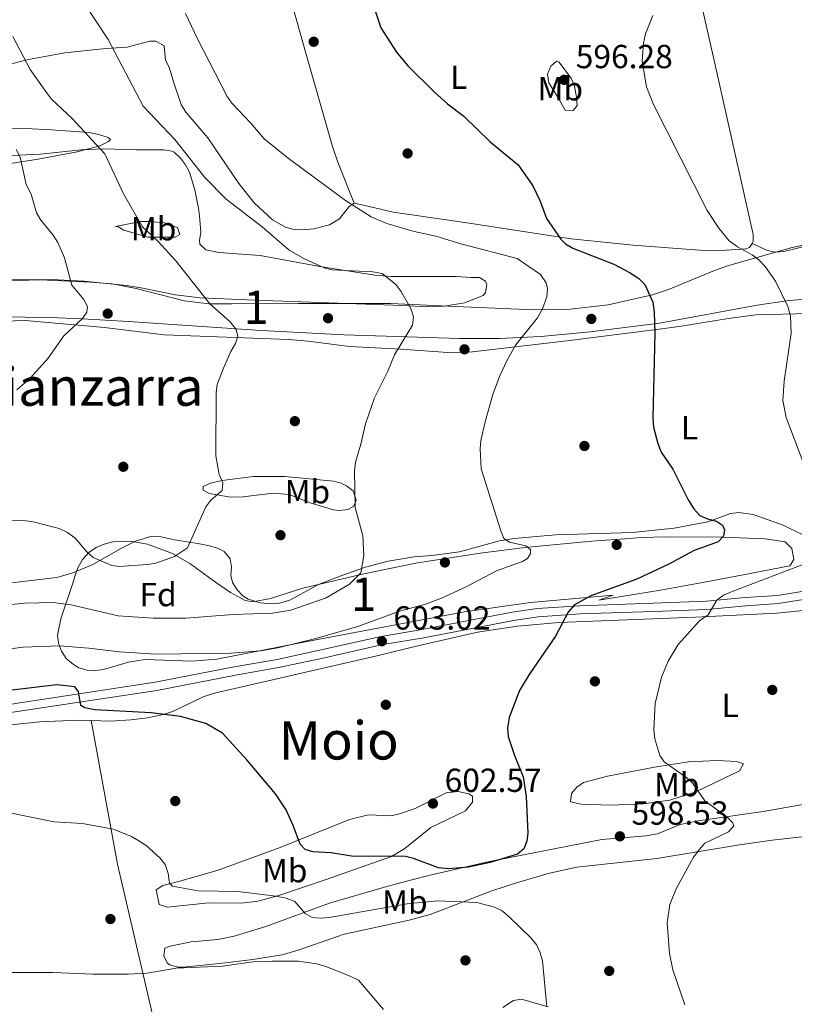
# Model space of a CAD drawing. Extents: x 607663 to 614568, y 720223 to 724959.
# Drawn here: x 610663 to 610896, y 722587 to 722882 of the extents above; entities that cross this region are included whole.
import ezdxf
from ezdxf.enums import TextEntityAlignment as Align

# ---------------------------------------------------------------- set-up
doc = ezdxf.new("R2010")
doc.units = 0
doc.header["$MEASUREMENT"] = 0
doc.linetypes.add('DGN Style 3', pattern=[119.12957000000003, 85.09255000000002, -34.03702000000001])
for name, color, linetype in [('Nivel 17', 7, 'Continuous'), ('Nivel 21', 7, 'Continuous'), ('Nivel 35', 7, 'Continuous'), ('Nivel 36', 7, 'Continuous'), ('Nivel 37', 7, 'Continuous'), ('Nivel 4', 7, 'Continuous'), ('Nivel 41', 7, 'Continuous'), ('Nivel 45', 7, 'Continuous'), ('Nivel 48', 7, 'Continuous'), ('Nivel 5', 7, 'Continuous'), ('Nivel 57', 7, 'Continuous'), ('Nivel 7', 7, 'Continuous')]:
    doc.layers.add(name, color=color, linetype=linetype)
doc.styles.add('Style-arial', font='arial.shx', dxfattribs={"bigfont": 'arialbig.shx'})
doc.styles.add('Style-arialn', font='arialn.shx', dxfattribs={"bigfont": 'arialnbig.shx'})
doc.styles.add('Style-times', font='times.shx', dxfattribs={"bigfont": 'timesbig.shx'})

# ---------------------------------------------------------------- blocks, each defined once
blk = doc.blocks.new('5PATER')
at = {"layer": 'Nivel 7', "linetype": 'Continuous', "lineweight": 0}
h = blk.add_hatch(color=53, dxfattribs=at)
edge = h.paths.add_edge_path()
edge.add_ellipse((1.001171767711639e-08, 1.001171767711639e-08), major_axis=(-1.095731442372465, -1.110710699892244), ratio=0.9994222409660322, start_angle=0, end_angle=360)
blk = doc.blocks.new('5PERFI')
at = {"layer": 'Nivel 17', "linetype": 'Continuous', "lineweight": 0}
h = blk.add_hatch(color=7, dxfattribs=at)
edge = h.paths.add_edge_path()
edge.add_arc((1.001171767711639e-08, 1.001171767711639e-08), 1.559999999576199, 315.0000000018422, 675.0000000018422)

msp = doc.modelspace()

# ---------------------------------------------------------------- linework, layer by layer
at = {"layer": 'Nivel 21', "color": 7, "linetype": 'DGN Style 3', "lineweight": 0}
msp.add_polyline3d([(610904.0050000001, 722711.4739999999, 591.655), (610890.838, 722709.3289999999, 593.296), (610881.145, 722708.689, 593.953), (610869.497, 722707.56, 595.677), (610853.561, 722706.95, 597.975), (610831.4890000001, 722706.2250000001, 599.95), (610818.649, 722705.348, 601.278), (610811.1769999999, 722704.2679999999, 601.909), (610784.1159999999, 722699.0719999999, 603.72), (610771.7749999999, 722696.9750000001, 603.436), (610753.287, 722692.827, 603.516), (610740.513, 722690.0719999999, 603.0020000000001), (610727.608, 722687.8600000001, 602.8580000000001), (610703.9199999999, 722683.2139999999, 601.717), (610651.2919999999, 722675.2820000001, 598.541)], dxfattribs=at)
at = {"layer": 'Nivel 21', "color": 7, "linetype": 'Continuous', "lineweight": 0}
msp.add_polyline3d([(610904.426, 722709.0090000001, 591.655), (610891.1229999999, 722706.842, 593.296), (610881.348, 722706.196, 593.953), (610869.666, 722705.065, 595.677), (610853.6499999999, 722704.4510000001, 597.975), (610831.6159999999, 722703.7280000001, 599.95), (610818.9140000001, 722702.861, 601.278), (610811.592, 722701.801, 601.909), (610784.561, 722696.611, 603.72), (610772.2579999999, 722694.5220000001, 603.436), (610753.824, 722690.3859999999, 603.516), (610740.9880000001, 722687.6170000001, 603.0020000000001), (610728.0590000001, 722685.4010000001, 602.8580000000001), (610704.3470000001, 722680.7509999999, 601.717), (610651.689, 722672.8130000001, 598.541)], dxfattribs=at)
at = {"layer": 'Nivel 35', "color": 92, "linetype": 'DGN Style 3', "lineweight": 0}
for points in [[(610637.4010000001, 722850.3200000001, 629.158), (610665.0460000001, 722849.456, 621.967), (610672.713, 722849.1410000001, 620.916), (610683.95, 722848.3389999999, 620.578), (610686.977, 722847.727, 620.212), (610689.737, 722846.811, 619.797), (610690.423, 722846.2139999999, 619.716), (610689.841, 722845.5689999999, 619.9110000000001), (610687.21, 722844.291, 620.715), (610680.476, 722842.449, 622.6510000000001), (610668.7609999999, 722840.2620000001, 625.754), (610657.064, 722838.52, 628.3340000000001)], [(610660.3090000001, 722804.2660000001, 625.297), (610669.3800000001, 722804.033, 623.769), (610684.4040000001, 722803.392, 623.4300000000001), (610690.9240000001, 722802.8589999999, 622.879), (610698.202, 722801.442, 621.697), (610712.645, 722797.7990000001, 618.969), (610719.994, 722796.844, 618.101), (610726.8870000001, 722796.8260000001, 617.869), (610746.8899999999, 722796.919, 618.009), (610765.23, 722797.003, 617.343), (610774.5530000001, 722796.9180000001, 615.961), (610794.158, 722796.0989999999, 612.12), (610817.774, 722795.0900000001, 608.5120000000001), (610827.6610000001, 722795.19, 607.173), (610840.01, 722796.5730000001, 605.684), (610853.3030000001, 722799.5619999999, 604.203), (610858.087, 722801.152, 603.883), (610871.956, 722806.915, 603.737), (610875.885, 722808.283, 603.342), (610895.25, 722813.7579999999, 599.033), (610909.736, 722816.7860000001, 596.772)], [(610904.156, 722798.5730000001, 598.931), (610894.3060000001, 722797.8630000001, 600.475), (610884.7509999999, 722796.419, 601.631), (610855.4040000001, 722791.081, 604.96), (610834.6000000001, 722788.4610000001, 607.0600000000001), (610819.7250000001, 722787.051, 608.505), (610807.3319999999, 722786.449, 609.751), (610795.3030000001, 722786.4550000001, 611.096), (610760.6440000001, 722787.547, 616.003), (610735.7039999999, 722788.865, 619.029), (610695.8670000001, 722791.5320000001, 621.886), (610682.0530000001, 722792.3130000001, 623.163), (610672.166, 722792.733, 624.569), (610657.382, 722793.003, 627.356)], [(610682.0249999999, 722720.1370000001, 617.705), (610683.912, 722722.162, 617.705), (610686.1089999999, 722723.675, 617.705), (610688.541, 722724.7239999999, 617.705), (610691.131, 722725.3570000001, 617.705), (610696.49, 722725.567, 617.705), (610701.581, 722724.6880000001, 617.705), (610709.1070000001, 722721.925, 617.705), (610714.267, 722718.9199999999, 617.446), (610721.9979999999, 722713.315, 614.33), (610726.5290000001, 722710.176, 613.2), (610730.9439999999, 722707.8189999999, 612.314), (610733.2649999999, 722707.429, 612.01), (610738.585, 722708.352, 611.83), (610748.2350000001, 722711.4890000001, 612.033), (610766.56, 722715.798, 610.546), (610782.7150000001, 722719.0660000001, 608.788), (610802.3300000001, 722722.0800000001, 606.25), (610815.0619999999, 722723.666, 605.62), (610835.0549999999, 722725.6070000001, 605.945), (610845.003, 722726.3389999999, 605.602), (610850.0460000001, 722726.6529999999, 605.065), (610857.406, 722726.9099999999, 603.749), (610874.51, 722726.798, 599.852), (610887.1969999999, 722726.2579999999, 597.51), (610893.142, 722725.4140000001, 597.022), (610895.1499999999, 722723.4099999999, 597.022), (610895.81, 722720.101, 597.022), (610894.611, 722718.2390000001, 597.022), (610880.1000000001, 722715.392, 597.254), (610867.882, 722713.105, 598.5), (610855.679, 722710.905, 600.467), (610837.2050000001, 722707.9210000001, 603.916), (610841.507, 722709.378, 605.065), (610816.69, 722707.19, 605.676), (610796.791, 722704.3940000001, 606.069), (610750.065, 722695.5689999999, 607.465), (610722.3800000001, 722690.159, 609.662), (610714.9269999999, 722689.5860000001, 609.772), (610700.835, 722690.06, 609.662), (610695.845, 722689.219, 609.857), (610688.3940000001, 722687.057, 610.414), (610685.919, 722686.7250000001, 610.718), (610683.449, 722686.848, 611.102), (610680.9839999999, 722687.584, 611.576), (610679.297, 722688.5249999999, 611.96), (610677.172, 722690.385, 612.587), (610675.6980000001, 722692.5630000001, 613.2620000000001), (610674.844, 722694.935, 613.961), (610674.5800000001, 722697.378, 614.662), (610675.5860000001, 722702.298, 616.071), (610679.185, 722712.942, 618.854), (610679.8840000001, 722715.243, 618.794), (610680.612, 722717.544, 618.167), (610682.0249999999, 722720.1370000001, 617.705)]]:
    msp.add_polyline3d(points, dxfattribs=at)
at = {"layer": 'Nivel 36', "color": 92, "linetype": 'Continuous', "lineweight": 0, "extrusion": (-0.05566138857485229, -0.1257163960749707, 0.9905035071012321), "elevation": -124250.1120802312, "flags": 128}
msp.add_lwpolyline([(265881.3866237837, 899419.2436007177), (265853.731699059, 899456.3087984975), (265829.0575575877, 899492.8139452122)], dxfattribs=at)
at = {"layer": 'Nivel 36', "color": 92, "linetype": 'Continuous', "lineweight": 0}
for points in [[(610743.517, 722892.0970000001, 601.367), (610749.3049999999, 722871.402, 602.032), (610757.209, 722844.1030000001, 603.386), (610758.7949999999, 722839.368, 603.593), (610763.659, 722827.0360000001, 604.485)], [(610866.6980000001, 722891.8640000001, 594.212), (610867.412, 722889.433, 593.899), (610869.6089999999, 722879.6799999999, 593.399), (610871.804, 722869.9269999999, 593.307), (610883.54, 722817.69, 593.899), (610883.55, 722815.5360000001, 594.474), (610883.2309999999, 722814.9990000001, 594.559)], [(610763.659, 722827.0360000001, 604.485), (610762.131, 722826.111, 604.241), (610759.2990000001, 722822.399, 606.0070000000001), (610756.297, 722820.5689999999, 606.732), (610751.5519999999, 722819.3430000001, 607.568), (610748.206, 722819.054, 607.998), (610745.692, 722819.1610000001, 608.28), (610743.2139999999, 722819.73, 608.482), (610739.129, 722822.102, 608.5550000000001), (610733.6000000001, 722827.1370000001, 608.434), (610729.047, 722833.038, 608.1560000000001), (610719.6640000001, 722846.743, 607.4), (610713.0970000001, 722854.362, 607.142), (610711.7180000001, 722856.76, 607.113), (610709.534, 722863.2139999999, 607.688), (610708.0760000001, 722867.875, 607.4), (610706.9890000001, 722870.0249999999, 607.113), (610706.6100000001, 722874.3319999999, 606.826), (610704.0900000001, 722875.757, 607.4), (610702.2949999999, 722875.7490000001, 607.688), (610695.4809999999, 722873.922, 609.6990000000001), (610689.0190000001, 722873.533, 610.848), (610676.76, 722872.2320000001, 612.8820000000001), (610665.788, 722870.24, 615.364), (610658.7390000001, 722868.395, 617.143)], [(610824.916, 722858.916, 597.303), (610827.088, 722854.976, 597.303), (610829.4680000001, 722854.889, 596.4780000000001), (610830.672, 722856.429, 596.154), (610830.459, 722858.9199999999, 596.091), (610829.9280000001, 722862.1710000001, 596.441), (610828.987, 722864.422, 596.613), (610825.297, 722869.3870000001, 596.7280000000001), (610824.507, 722869.6869999999, 596.7280000000001), (610822.7180000001, 722868.2420000001, 596.7280000000001), (610821.801, 722865.784, 596.8340000000001), (610822.1939999999, 722863.2069999999, 596.999), (610824.916, 722858.916, 597.303)], [(610658.3899999999, 722841.3, 620.288), (610669.415, 722841.8430000001, 618.028), (610681.6699999999, 722843.1070000001, 615.863), (610688.388, 722843.361, 614.744), (610698.271, 722843.0619999999, 613.215), (610706.3940000001, 722843.0900000001, 612.283), (610708.9099999999, 722842.743, 611.996), (610709.629, 722842.3870000001, 611.996), (610711.5190000001, 722840.5989999999, 612.083), (610713.0249999999, 722838.6170000001, 612.1750000000001), (610714.1529999999, 722836.399, 612.266), (610715.7890000001, 722831.0830000001, 612.414), (610716.888, 722825.5430000001, 612.57), (610717.206, 722823.169, 613.09), (610717.6399999999, 722818.365, 614.868), (610717.1910000001, 722815.872, 615.186), (610717.297, 722814.7720000001, 615.1560000000001), (610719.0800000001, 722813.065, 614.582), (610723.024, 722812.311, 614.115), (610735.4739999999, 722811.406, 613.518), (610753.3800000001, 722808.1100000001, 610.933), (610769.919, 722805.4709999999, 609.974), (610774.8899999999, 722805.0430000001, 609.7860000000001), (610787.3630000001, 722805.0390000001, 609.41), (610794.185, 722805.071, 608.549), (610798.855, 722804.733, 608.549), (610801.369, 722804.7450000001, 608.261), (610803.169, 722803.676, 607.974), (610803.533, 722802.6000000001, 607.974)], [(610883.2309999999, 722814.9990000001, 594.559), (610882.4809999999, 722813.736, 594.761), (610881.406, 722813.371, 594.761), (610873.932, 722812.8759999999, 595.38), (610867.4029999999, 722812.9480000001, 595.91), (610847.5109999999, 722814.5179999999, 597.247), (610828.8870000001, 722816.4110000001, 599.089), (610799.5, 722820.896, 603.092), (610792.0970000001, 722821.956, 603.37), (610775.426, 722824.3759999999, 603.092), (610766.439, 722826.4890000001, 603.666), (610763.659, 722827.0360000001, 604.485)], [(610691.935, 722820.065, 615.778), (610699.469, 722821.5360000001, 615.2040000000001), (610702.342, 722821.5490000001, 614.629), (610706.6529999999, 722821.21, 614.917), (610710.6089999999, 722819.7919999999, 614.342), (610711.337, 722817.6410000001, 614.629), (610709.9040000001, 722816.916, 615.2040000000001), (610701.645, 722816.878, 616.64), (610694.4539999999, 722819, 616.066), (610692.6540000001, 722820.0689999999, 616.066), (610691.935, 722820.065, 615.778)], [(610883.2309999999, 722814.9990000001, 594.559), (610887.908, 722812.865, 593.697), (610890.26, 722812.3300000001, 593.404), (610892.7660000001, 722812.547, 593.284), (610912.8800000001, 722817.4439999999, 592.1320000000001), (610920.548, 722819.497, 591.532)], [(610803.533, 722802.6000000001, 607.974), (610803.111, 722800.229, 608.14), (610802.47, 722799.3630000001, 608.261), (610796.8, 722797.139, 609.308), (610790.7390000001, 722796.1130000001, 609.5), (610785.716, 722796.004, 609.325), (610778.1610000001, 722796.325, 609.319), (610733.892, 722797.9720000001, 614.0070000000001), (610717.371, 722798.6140000001, 614.868), (610709.9950000001, 722799.523, 615.344), (610700.1840000001, 722801.568, 616.159), (610695.273, 722802.392, 616.795), (610682.4380000001, 722803.702, 618.902), (610672.6030000001, 722804.1510000001, 620.589), (610659.176, 722803.733, 622.912)], [(610900.44, 722793.996, 594.897), (610884.405, 722793.55, 597.035), (610876.112, 722792.493, 597.9540000000001), (610861.304, 722790.0930000001, 598.38), (610854.5, 722789.1170000001, 598.918), (610827.534, 722785.737, 603.1270000000001), (610799.2309999999, 722782.3999999999, 606.674), (610791.825, 722782.2309999999, 607.788), (610777.719, 722783.212, 609.838), (610762.2380000001, 722784.0260000001, 610.9830000000001), (610749.869, 722785.6710000001, 611.784), (610743.9850000001, 722786.159, 612.311), (610706.6070000001, 722787.5560000001, 617.64), (610688.6399999999, 722789.706, 619.535), (610664.8910000001, 722791.838, 620.75), (610655.0560000001, 722791.5079999999, 622.696)], [(610718.2990000001, 722742.037, 615.54), (610720.5179999999, 722743.027, 615.123), (610724.0360000001, 722743.858, 614.1030000000001), (610733.3670000001, 722744.9780000001, 613.816), (610742.703, 722745.021, 612.9540000000001), (610750.246, 722744.338, 611.231), (610757.4310000001, 722743.652, 610.6560000000001), (610759.7919999999, 722742.9880000001, 610.304), (610761.388, 722742.2339999999, 610.082), (610763.3489999999, 722740.6799999999, 610.048), (610764.29, 722737.949, 610.407), (610763.5700000001, 722736.1400000001, 610.6560000000001), (610761.78, 722735.054, 610.944), (610759.273, 722734.815, 611.274), (610757.4709999999, 722735.0349999999, 611.518), (610750.459, 722737.0930000001, 613.22), (610744.1640000001, 722739.642, 613.529), (610739.192, 722740.041, 613.967), (610730.297, 722738.953, 614.849), (610726.6100000001, 722738.854, 615.054), (610720.104, 722739.8900000001, 614.965), (610718.304, 722740.959, 615.253), (610718.2990000001, 722742.037, 615.54)], [(610656.348, 722712.568, 612.844), (610674.331, 722714.6939999999, 613.746), (610679.129, 722716.075, 613.907), (610685.19, 722718.6370000001, 614.211), (610693.7350000001, 722723.5179999999, 615.461), (610697.9809999999, 722725.575, 615.7570000000001), (610702.8759999999, 722727.0530000001, 615.562), (610705.156, 722727.044, 615.47), (610709.8289999999, 722725.9890000001, 615.47), (610717.1810000001, 722724.784, 614.864), (610720.25, 722724.2409999999, 614.321), (610722.564, 722723.53, 613.7280000000001), (610724.567, 722722.4650000001, 613.172), (610726.3729999999, 722720.3189999999, 612.597), (610726.8049999999, 722717.9029999999, 612.239), (610726.6570000001, 722715.3300000001, 611.9490000000001), (610727.1240000001, 722713.1410000001, 611.735), (610728.476, 722710.997, 611.523), (610730.1980000001, 722709.1780000001, 611.315), (610731.815, 722708.135, 611.1610000000001), (610735.4099999999, 722707.074, 610.873), (610738.6440000001, 722706.73, 611.1610000000001), (610741.111, 722706.9310000001, 611.1610000000001), (610744.3840000001, 722707.834, 611.1610000000001), (610752.98, 722712.541, 611.1610000000001), (610759.963, 722715.3300000001, 611.073), (610767.038, 722717.7590000001, 610.572), (610773.898, 722719.5789999999, 609.466), (610781.669, 722720.932, 608.001), (610787.0530000001, 722721.3160000001, 607.139), (610795.307, 722722.4310000001, 606.277), (610807.3090000001, 722725.712, 605.033), (610811.7649999999, 722726.4280000001, 604.611), (610824.173, 722727.5050000001, 603.565), (610847.321, 722728.199, 601.759), (610859.8659999999, 722729.5, 600.558), (610869.9550000001, 722731.3910000001, 599.383), (610876.7660000001, 722733.936, 599.096), (610879.25, 722734.183, 598.946), (610883.5900000001, 722733.608, 598.521), (610892.5819999999, 722730.4180000001, 595.936), (610903.379, 722725.081, 594.212)], [(610684.6510000001, 722671.709, 598.813), (610690.4539999999, 722671.533, 599.2620000000001), (610696.5800000001, 722671.899, 599.663), (610701.533, 722672.5320000001, 599.808), (610706.429, 722673.592, 599.919), (610709.355, 722674.544, 600.169), (610718.327, 722678.8130000001, 601.643), (610721.679, 722679.9140000001, 601.961), (610771.817, 722691.483, 603.692), (610781.513, 722693.8559999999, 603.335), (610800.7579999999, 722698.3049999999, 602.078), (610812.794, 722700.0819999999, 601.099), (610825.1410000001, 722701.2010000001, 599.5020000000001), (610866.196, 722702.74, 594.826), (610890.638, 722703.9550000001, 592.309), (610900.5530000001, 722704.95, 591.548), (610910.0290000001, 722706.51, 590.817)], [(610659.5819999999, 722670.396, 598.164), (610669.236, 722671.369, 598.297), (610680.781, 722671.827, 598.514), (610684.6510000001, 722671.709, 598.813)], [(610878.537, 722659.4070000001, 592.932), (610880.6939999999, 722658.699, 592.645), (610879.4099999999, 722656.611, 593.195), (610866.3770000001, 722650.311, 595.119), (610858.5090000001, 722647.8500000001, 596.325), (610850.5860000001, 722646.7110000001, 597.528), (610840.716, 722646.301, 599.21), (610831.9140000001, 722646.625, 599.2520000000001), (610828.679, 722647.3289999999, 599.2520000000001), (610829.0020000001, 722649.8130000001, 599.2520000000001), (610830.6140000001, 722651.777, 598.764), (610832.6030000001, 722653.092, 598.1030000000001), (610839.791, 722655.004, 597.015), (610853.935, 722657.7380000001, 595.237), (610864.173, 722659.341, 594.081), (610872.79, 722659.74, 592.645), (610878.537, 722659.4070000001, 592.932)], [(610768.0120000001, 722643.46, 601.837), (610774.8360000001, 722643.132, 601.5500000000001), (610777.26, 722643.6810000001, 601.74), (610782.0079999999, 722645.3189999999, 602.125), (610791.3219999999, 722650.03, 601.837), (610794.9110000001, 722650.406, 601.837), (610798.146, 722649.702, 600.976), (610799.227, 722648.9890000001, 600.976), (610799.2350000001, 722647.1939999999, 600.688), (610797.092, 722644.6699999999, 600.688), (610786.702, 722639.595, 600.688), (610778.916, 722633.2919999999, 599.971), (610774.892, 722630.923, 599.539), (610754.9850000001, 722623.935, 598.1320000000001), (610741.013, 722619.1799999999, 595.048), (610734.736, 722617.453, 594.081), (610729.818, 722616.913, 593.919), (610720.0160000001, 722617.0260000001, 593.794), (610707.4780000001, 722615.7069999999, 592.705), (610705.0449999999, 722616.534, 592.619), (610704.1980000001, 722620.9040000001, 593.794), (610706.1740000001, 722622.2309999999, 594.549), (610710.905, 722623.4070000001, 595.693), (610722.4850000001, 722626.733, 595.8050000000001), (610741.4850000001, 722633.6429999999, 598.678), (610762.273, 722641.997, 600.976), (610768.0120000001, 722643.46, 601.837)], [(610900.7590000001, 722646.9410000001, 590.131), (610886.611, 722644.4410000001, 591.865), (610867.068, 722641.6300000001, 595.019), (610861.588, 722640.4839999999, 596.072), (610854.794, 722637.689, 597.743), (610851.4340000001, 722637.1510000001, 598.086), (610838.1100000001, 722635.987, 598.4350000000001), (610804.3870000001, 722629.369, 598.4350000000001), (610787.324, 722625.541, 598.9490000000001), (610780.165, 722623.7050000001, 599.034), (610772.8230000001, 722621.683, 598.722), (610756.2579999999, 722616.8840000001, 595.657), (610737.1240000001, 722609.9340000001, 594.222), (610727.594, 722606.9709999999, 593.4590000000001), (610722.6780000001, 722605.9839999999, 593.068), (610714.726, 722605.2579999999, 592.402), (610708.3640000001, 722604.0050000001, 591.665), (610706.835, 722603.426, 591.541), (610706.4550000001, 722601.0020000001, 590.993), (610707.628, 722598.878, 590.008), (610708.294, 722598.405, 589.817), (610710.7380000001, 722597.71, 589.598), (610712.2479999999, 722597.7050000001, 589.53), (610723.3459999999, 722598.753, 589.293), (610733.2649999999, 722599.9650000001, 589.65), (610742.034, 722601.433, 590.104), (610746.8530000001, 722602.74, 590.379), (610760.6780000001, 722607.6229999999, 591.253), (610780.1769999999, 722611.8400000001, 592.726), (610786.506, 722613.487, 593.264), (610805.0830000001, 722620.594, 595.297), (610812.4099999999, 722623.0190000001, 596.038), (610821.996, 722625.8300000001, 596.839), (610830.608, 722627.693, 596.999), (610854.6540000001, 722630.317, 595.85), (610879.412, 722634.381, 594.413), (610889.2390000001, 722635.8060000001, 593.191), (610899.057, 722636.9610000001, 591.496)], [(610808.3700000001, 722585.5549999999, 592.944), (610811.5889999999, 722587.723, 593.518), (610813.9580000001, 722588.101, 593.998), (610821.9720000001, 722585.77, 594.66)]]:
    msp.add_polyline3d(points, dxfattribs=at)
at = {"layer": 'Nivel 4', "color": 30, "linetype": 'Continuous', "lineweight": 30, "elevation": 600, "flags": 128}
for points in [[(610770.0009999999, 722884.8360000001), (610771.696, 722879.717), (610776.4269999999, 722872.413), (610779.8019999999, 722868.2790000001), (610787.787, 722860.3759999999), (610791.686, 722856.8640000001), (610796.6000000001, 722853.202), (610804.567, 722845.5120000001)], [(610804.567, 722845.5120000001), (610812.962, 722838.5930000001), (610817.3319999999, 722832.2720000001), (610819.588, 722827.6939999999), (610821.4950000001, 722822.5249999999), (610825.7590000001, 722816.308), (610827.203, 722814.8910000001), (610829.358, 722813.608), (610841.679, 722808.733), (610846.632, 722806.1669999999), (610849.2420000001, 722804.432), (610851.0020000001, 722802.6570000001), (610853.3800000001, 722797.3729999999), (610853.8640000001, 722794.3160000001), (610854.01, 722788.1980000001), (610853.415, 722762.571), (610853.592, 722759.8060000001), (610854.869, 722754.9029999999), (610855.94, 722752.3200000001), (610859.4469999999, 722747.2209999999), (610864.006, 722738.0020000001), (610865.7380000001, 722735.2609999999), (610867.547, 722733.3459999999), (610869.798, 722732.263), (610872.5079999999, 722731.5689999999), (610874.396, 722730.4010000001), (610874.9909999999, 722728.9920000001), (610874.646, 722727.1070000001), (610873.0530000001, 722725.396), (610865.841, 722722.831), (610858.212, 722718.6780000001), (610848.584, 722714.163), (610834.7380000001, 722709.185), (610829.9110000001, 722706.429), (610827.993, 722704.2309999999), (610824.1969999999, 722697.0460000001), (610816.24, 722685.5390000001), (610813.3970000001, 722680.75), (610810.23, 722672.6810000001), (610809.7849999999, 722669.4180000001), (610809.9709999999, 722666.9199999999), (610811.8200000001, 722661.2650000001), (610814.425, 722654.791), (610815.3999999999, 722648.8940000001), (610815.835, 722638.0120000001), (610815.5279999999, 722635.5290000001), (610814.6159999999, 722633.2579999999), (610812.7220000001, 722631.6329999999), (610804.497, 722629.1240000001), (610798.0460000001, 722627.7209999999), (610792.0530000001, 722627.175), (610789.0109999999, 722627.5120000001), (610781.547, 722630.3130000001), (610779.0730000001, 722630.8900000001), (610762.835, 722631.051), (610756.736, 722632.0360000001), (610751.298, 722632.2919999999), (610748.9410000001, 722632.9880000001), (610747.4040000001, 722634.628), (610745.392, 722640.1910000001), (610743.2390000001, 722644.963), (610740.04, 722649.773), (610731.469, 722659.913), (610724.1089999999, 722667.898), (610719.1159999999, 722670.8559999999), (610711.4580000001, 722672.939), (610702.652, 722674.037), (610685.798, 722674.94), (610682.736, 722675.514), (610681.533, 722676.2520000001), (610680.831, 722680.4469999999), (610679.7420000001, 722681.869), (610674.351, 722682.4180000001), (610648.146, 722679.328)]]:
    msp.add_lwpolyline(points, dxfattribs=at)
at = {"layer": 'Nivel 5', "color": 30, "linetype": 'Continuous', "lineweight": 0, "flags": 128}
for points, elevation in [([(610682.753, 722886.831), (610689.746, 722876.253), (610700.2280000001, 722856.2509999999), (610709.7490000001, 722846.229), (610718.7620000001, 722834.7550000001), (610725.263, 722828.311), (610736.033, 722819.95), (610744.1599999999, 722812.9839999999), (610748.7139999999, 722810.3840000001), (610754.6570000001, 722807.619), (610757.0970000001, 722807.0260000001), (610769.2520000001, 722806.5090000001), (610772.0789999999, 722805.9340000001), (610776.212, 722802.658), (610777.726, 722800.666), (610780.716, 722795.5020000001), (610781.5519999999, 722792.9169999999), (610781.2520000001, 722790.435), (610775.7990000001, 722781.527), (610773.7790000001, 722776.598), (610769.7790000001, 722768.6240000001), (610767.077, 722760.8090000001), (610765.7250000001, 722754.7209999999), (610764.102, 722749.301), (610763.7620000001, 722746.5930000001), (610764.0009999999, 722735.747), (610766.321, 722727.19), (610766.584, 722721.308), (610765.638, 722716.058), (610762.264, 722712.706), (610755.253, 722708.557), (610744.656, 722704.852), (610739.1300000001, 722704.003), (610727.337, 722703.6100000001), (610713.111, 722702.4909999999), (610703.2490000001, 722702.426), (610692.7660000001, 722703.182), (610678.639, 722706.432), (610673.2039999999, 722707.227), (610664.6340000001, 722706.956)], 610), ([(610713.0090000001, 722884), (610716.568, 722876.3859999999), (610725.4720000001, 722859.1300000001), (610726.9340000001, 722857.101), (610732.611, 722851.084), (610736.591, 722846.3559999999), (610743.7949999999, 722840.6229999999), (610761.0390000001, 722827.9169999999), (610768.821, 722822.9709999999), (610773.54, 722820.98), (610781.703, 722818.5320000001), (610788.2620000001, 722817.176), (610795.729, 722814.854), (610812.6740000001, 722810.5120000001), (610819.656, 722805.631), (610821.342, 722803.1510000001), (610821.75, 722801.4450000001), (610821.588, 722798.9480000001), (610820.2490000001, 722795.3189999999)], 605), ([(610899.557, 722746.639), (610893.5260000001, 722762.7), (610892.459, 722767.881), (610892.8330000001, 722773.6510000001), (610894.939, 722788.0050000001), (610894.774, 722793.193), (610893.966, 722796.047), (610890.227, 722803.6359999999), (610887.199, 722808.0900000001), (610885.307, 722810.081), (610883.2820000001, 722811.54), (610878.8389999999, 722813.9269999999), (610876.338, 722815.8060000001), (610873.2620000001, 722819.557), (610869.7080000001, 722824.8360000001), (610853.47, 722856.926), (610851.534, 722862.0519999999), (610850.2080000001, 722869.712), (610850.5930000001, 722875.119), (610851.21, 722877.898), (610853.436, 722883.476)], 595), ([(610661.1030000001, 722877.098), (610666.3130000001, 722867.21), (610671.182, 722860.3189999999), (610672.71, 722858.3389999999), (610678.9839999999, 722852.4709999999), (610688.798, 722841.926), (610694.4380000001, 722829.7110000001), (610700.077, 722819.9750000001), (610704.804, 722815.5249999999), (610710.1370000001, 722809.797), (610720.3019999999, 722796.888), (610726.4469999999, 722791.503), (610728.223, 722789.158), (610728.703, 722787.0419999999), (610728.007, 722784.9210000001), (610726.6059999999, 722782.561), (610724.405, 722777.523), (610722.533, 722772.659), (610722.193, 722770.179), (610722.1529999999, 722751.212), (610723.1240000001, 722745.6130000001), (610724.1980000001, 722743.1329999999), (610723.973, 722740.7779999999), (610720.574, 722737.939), (610719.142, 722735.885), (610713.5800000001, 722723.551), (610709.6429999999, 722721.0190000001), (610704.0700000001, 722719.037), (610701.6089999999, 722718.588), (610693.1030000001, 722717.97), (610690.895, 722718.27), (610685.236, 722720.7150000001), (610683.3470000001, 722722.352), (610679.797, 722726.456), (610677.5530000001, 722728.21), (610675.077, 722729.3759999999), (610666.862, 722731.534), (610664.102, 722731.7720000001), (610658.4450000001, 722731.895)], 615), ([(610662.132, 722843.1680000001), (610663.327, 722840.878), (610665.1070000001, 722832.6969999999), (610666.594, 722829.825), (610668.267, 722824.185), (610669.4809999999, 722822), (610673.24, 722817.5009999999), (610674.662, 722815.2720000001), (610676.683, 722810.682), (610678.8389999999, 722802.4650000001), (610682.388, 722798.246), (610683.575, 722796.0160000001), (610683.3470000001, 722794.3670000001), (610682.0619999999, 722792.479), (610676.486, 722787.223), (610671.7620000001, 722780.547), (610666.3770000001, 722774.639), (610662.358, 722771.0150000001)], 620), ([(610820.2490000001, 722795.3189999999), (610818.7320000001, 722792.6059999999), (610812.1799999999, 722784.4569999999), (610809.612, 722779.9739999999), (610807.3859999999, 722775.064), (610805.3060000001, 722769.6000000001), (610803.0760000001, 722761.4340000001), (610801.7209999999, 722755.817), (610801.496, 722753.3260000001), (610801.878, 722747.3459999999), (610807.729, 722728.6640000001), (610808.689, 722726.3630000001), (610810.3330000001, 722725.263), (610815.28, 722724.227), (610816.6969999999, 722723.057), (610816.703, 722721.8800000001), (610815.7679999999, 722720.3459999999), (610814.243, 722719.5160000001), (610806.49, 722716.656), (610797.335, 722711.844), (610789.9369999999, 722708.4610000001), (610785.1259999999, 722706.639), (610777.3130000001, 722704.541), (610764.7779999999, 722700.021), (610751.7509999999, 722696.284), (610740.7039999999, 722693.5279999999), (610735.5449999999, 722692.682), (610726.709, 722691.9340000001), (610704.118, 722691.712), (610693.1510000001, 722692.3330000001), (610683.9890000001, 722693.503), (610675.162, 722694.1680000001), (610664.2209999999, 722693.7650000001), (610655.5179999999, 722692.666)], 605), ([(610863.0320000001, 722586.4180000001), (610859.4580000001, 722596.872), (610858.452, 722601.77), (610857.7420000001, 722611.013), (610858.544, 722616.5179999999), (610860.4569999999, 722621.237), (610865.656, 722630.6699999999), (610867.2930000001, 722632.9140000001), (610869.0490000001, 722634.922), (610876.1880000001, 722638.351), (610877.7320000001, 722640.139), (610877.375, 722641.0789999999), (610875.72, 722642.7180000001), (610869.085, 722647.604), (610865.4369999999, 722652.79), (610863.672, 722654.56), (610856.818, 722659.3400000001), (610855.5149999999, 722661.217), (610854.0260000001, 722666.2110000001), (610853.71, 722668.9920000001), (610854.149, 722676.8600000001), (610855.9950000001, 722684.7520000001), (610857.973, 722689.585), (610861.0419999999, 722694.5959999999), (610867.449, 722701.6300000001), (610870.0290000001, 722703.5249999999), (610872.5970000001, 722707.8900000001), (610874.6030000001, 722709.385), (610877.2919999999, 722710.5), (610900.432, 722719.314)], 595), ([(610664.6340000001, 722706.956), (610655.814, 722706.092)], 610), ([(610659.7520000001, 722644.095), (610673.5050000001, 722641.355), (610682.0079999999, 722640.815), (610691.288, 722639.146), (610696.54, 722637.0150000001), (610698.952, 722635.6510000001), (610701.1939999999, 722634.25), (610705.3300000001, 722630.503), (610706.869, 722628.51), (610707.8219999999, 722625.808), (610708.189, 722622.868), (610709.1340000001, 722622.0490000001), (610716.7930000001, 722620.5630000001), (610728.7, 722620.385), (610740.0970000001, 722619.0160000001), (610743.24, 722618.3600000001), (610745.8670000001, 722617.3929999999), (610748.943, 722613.76), (610751.0660000001, 722612.5930000001), (610753.5560000001, 722612.3630000001), (610756.1440000001, 722612.5860000001), (610779.639, 722616.7250000001), (610788.696, 722617.5900000001), (610800.5819999999, 722617.0560000001), (610805.8829999999, 722615.6680000001), (610808.1529999999, 722614.618), (610810.3640000001, 722612.7450000001), (610816.75, 722606.54), (610818.5260000001, 722604.3130000001), (610819.6100000001, 722602.0020000001), (610820.264, 722599.588), (610821.612, 722585.764)], 595), ([(610612.744, 722582.466), (610621.6570000001, 722587.7990000001), (610627.997, 722590.652), (610638.923, 722594.3500000001), (610647.27, 722596.0360000001), (610673.156, 722596.037), (610685.1880000001, 722595.544), (610695.75, 722595.5519999999), (610701.514, 722595.9310000001), (610710.2139999999, 722597.3829999999), (610724.1270000001, 722597.9920000001), (610733.274, 722599.2350000001), (610738.94, 722599.513), (610746.943, 722599.46), (610752.317, 722598.639), (610754.9240000001, 722597.9410000001), (610762.7039999999, 722594.9180000001), (610764.9369999999, 722593.7690000001), (610772.4639999999, 722584.9880000001)], 590)]:
    msp.add_lwpolyline(points, dxfattribs=dict(at, elevation=elevation))
at = {"layer": 'Nivel 57', "color": 92, "linetype": 'DGN Style 3', "lineweight": 0}
for points in [[(610657.064, 722838.52, 628.3340000000001), (610668.7609999999, 722840.2620000001, 625.754), (610680.476, 722842.449, 622.6510000000001), (610687.21, 722844.291, 620.715), (610689.841, 722845.5689999999, 619.9110000000001), (610690.423, 722846.2139999999, 619.716), (610689.737, 722846.811, 619.797), (610686.977, 722847.727, 620.212), (610683.95, 722848.3389999999, 620.578), (610672.713, 722849.1410000001, 620.916), (610665.0460000001, 722849.456, 621.967), (610637.4010000001, 722850.3200000001, 629.158)], [(610909.736, 722816.7860000001, 596.772), (610895.25, 722813.7579999999, 599.033), (610875.885, 722808.283, 603.342), (610871.956, 722806.915, 603.737), (610858.087, 722801.152, 603.883), (610853.3030000001, 722799.5619999999, 604.203), (610840.01, 722796.5730000001, 605.684), (610827.6610000001, 722795.19, 607.173), (610817.774, 722795.0900000001, 608.5120000000001), (610794.158, 722796.0989999999, 612.12), (610774.5530000001, 722796.9180000001, 615.961), (610765.23, 722797.003, 617.343), (610746.8899999999, 722796.919, 618.009), (610726.8870000001, 722796.8260000001, 617.869), (610719.994, 722796.844, 618.101), (610712.645, 722797.7990000001, 618.969), (610698.202, 722801.442, 621.697), (610690.9240000001, 722802.8589999999, 622.879), (610684.4040000001, 722803.392, 623.4300000000001), (610669.3800000001, 722804.033, 623.769), (610660.3090000001, 722804.2660000001, 625.297)], [(610657.382, 722793.003, 627.356), (610672.166, 722792.733, 624.569), (610682.0530000001, 722792.3130000001, 623.163), (610695.8670000001, 722791.5320000001, 621.886), (610735.7039999999, 722788.865, 619.029), (610760.6440000001, 722787.547, 616.003), (610795.3030000001, 722786.4550000001, 611.096), (610807.3319999999, 722786.449, 609.751), (610819.7250000001, 722787.051, 608.505), (610834.6000000001, 722788.4610000001, 607.0600000000001), (610855.4040000001, 722791.081, 604.96), (610884.7509999999, 722796.419, 601.631), (610894.3060000001, 722797.8630000001, 600.475), (610904.156, 722798.5730000001, 598.931)]]:
    msp.add_polyline3d(points, dxfattribs=at)
msp.add_polyline3d([(610682.0249999999, 722720.1370000001, 617.705), (610680.612, 722717.544, 618.167), (610679.8840000001, 722715.243, 618.794), (610679.185, 722712.942, 618.854), (610675.5860000001, 722702.298, 616.071), (610674.5800000001, 722697.378, 614.662), (610674.844, 722694.935, 613.961), (610675.6980000001, 722692.5630000001, 613.2620000000001), (610677.172, 722690.385, 612.587), (610679.297, 722688.5249999999, 611.96), (610680.9839999999, 722687.584, 611.576), (610683.449, 722686.848, 611.102), (610685.919, 722686.7250000001, 610.718), (610688.3940000001, 722687.057, 610.414), (610695.845, 722689.219, 609.857), (610700.835, 722690.06, 609.662), (610714.9269999999, 722689.5860000001, 609.772), (610722.3800000001, 722690.159, 609.662), (610750.065, 722695.5689999999, 607.465), (610796.791, 722704.3940000001, 606.069), (610816.69, 722707.19, 605.676), (610841.507, 722709.378, 605.065), (610837.2050000001, 722707.9210000001, 603.916), (610855.679, 722710.905, 600.467), (610867.882, 722713.105, 598.5), (610880.1000000001, 722715.392, 597.254), (610894.611, 722718.2390000001, 597.022), (610895.81, 722720.101, 597.022), (610895.1499999999, 722723.4099999999, 597.022), (610893.142, 722725.4140000001, 597.022), (610887.1969999999, 722726.2579999999, 597.51), (610874.51, 722726.798, 599.852), (610857.406, 722726.9099999999, 603.749), (610850.0460000001, 722726.6529999999, 605.065), (610845.003, 722726.3389999999, 605.602), (610835.0549999999, 722725.6070000001, 605.945), (610815.0619999999, 722723.666, 605.62), (610802.3300000001, 722722.0800000001, 606.25), (610782.7150000001, 722719.0660000001, 608.788), (610766.56, 722715.798, 610.546), (610748.2350000001, 722711.4890000001, 612.033), (610738.585, 722708.352, 611.83), (610733.2649999999, 722707.429, 612.01), (610730.9439999999, 722707.8189999999, 612.314), (610726.5290000001, 722710.176, 613.2), (610721.9979999999, 722713.315, 614.33), (610714.267, 722718.9199999999, 617.446), (610709.1070000001, 722721.925, 617.705), (610701.581, 722724.6880000001, 617.705), (610696.49, 722725.567, 617.705), (610691.131, 722725.3570000001, 617.705), (610688.541, 722724.7239999999, 617.705), (610686.1089999999, 722723.675, 617.705), (610683.912, 722722.162, 617.705)], close=True, dxfattribs=at)

# ---------------------------------------------------------------- block references
at = {"layer": 'Nivel 17', "color": 7, "linetype": 'Continuous', "lineweight": 0}
for p in [(610751.5179999999, 722875.5549999999, 601.221), (610779.7250000001, 722842.02, 601.221), (610689.6130000001, 722793.916, 618.277), (610755.8260000001, 722792.5360000001, 612.442), (610834.9369999999, 722792.338, 602.118), (610796.827, 722783.186, 607.056), (610745.868, 722761.632, 612.891), (610832.868, 722754.176, 601.221), (610694.3130000001, 722747.9299999999, 616.482), (610741.537, 722727.3870000001, 612.891), (610842.5430000001, 722724.4839999999, 603.465), (610790.9480000001, 722719.1969999999, 607.056), (610835.9979999999, 722683.496, 597.181), (610889.311, 722680.935, 591.346), (610773.19, 722676.4750000001, 602.567), (610709.922, 722647.5700000001, 596.732), (610690.4469999999, 722612.1329999999, 591.795), (610797.1070000001, 722599.7180000001, 592.693), (610840.324, 722596.55, 594.937)]:
    msp.add_blockref('5PERFI', p, dxfattribs=at)
at = {"layer": 'Nivel 7', "color": 53, "linetype": 'Continuous', "lineweight": 0}
for p in [(610826.753, 722864.1170000001, 596.283), (610771.9809999999, 722695.5460000001, 603.016), (610787.3530000001, 722646.8030000001, 602.567), (610843.5050000001, 722636.9610000001, 598.528)]:
    msp.add_blockref('5PATER', p, dxfattribs=at)

# ---------------------------------------------------------------- texts
at = {"layer": 'Nivel 37', "color": 92, "linetype": 'Continuous', "lineweight": 0}
for s, style, p in [('L', 'Style-arialn', (610795.0841597833, 722864.8830009999, 599.22)), ('Mb', 'Style-arialn', (610825.6228623525, 722861.433001, 596.833)), ('Mb', 'Style-arialn', (610703.4298623526, 722819.4000009999, 614.955)), ('L', 'Style-arialn', (610864.4461597833, 722759.6310009998, 598.681)), ('Mb', 'Style-arialn', (610749.6278623526, 722740.432001, 612.422)), ('Fd', 'Style-arial', (610704.7689673102, 722709.5690009999, 612.148)), ('L', 'Style-arialn', (610876.6641597834, 722676.2760009998, 592.597)), ('Mb', 'Style-arialn', (610860.6148623526, 722652.5020009999, 595.539)), ('Mb', 'Style-arialn', (610742.8058623527, 722626.6680009998, 597.235)), ('Mb', 'Style-arialn', (610778.9048623526, 722617.2960009999, 595.423))]:
    msp.add_text(s, height=7.000002, dxfattribs=dict(at, style=style)).set_placement(p, align=Align.MIDDLE_CENTER)
at = {"layer": 'Nivel 41', "color": 7, "linetype": 'Continuous', "lineweight": 0, "style": 'Style-arial'}
for s, p in [('596.28', (610830.253, 722867.6170000001, 596.283)), ('603.02', (610775.4809999999, 722699.0460000001, 603.016)), ('602.57', (610790.8530000001, 722650.3030000001, 602.567)), ('598.53', (610847.0050000001, 722640.4610000001, 598.528))]:
    msp.add_text(s, height=7.000002, dxfattribs=at).set_placement(p)
at = {"layer": 'Nivel 45', "color": 7, "linetype": 'Continuous', "lineweight": 0, "style": 'Style-times'}
for s, p in [('Oianzarra', (610682.590582717, 722771.9890009998, 618.77)), ('Moio', (610759.0341188454, 722665.780001, 601.498))]:
    msp.add_text(s, height=11.500002, dxfattribs=at).set_placement(p, align=Align.MIDDLE_CENTER)
at = {"layer": 'Nivel 48', "color": 92, "linetype": 'Continuous', "lineweight": 0, "style": 'Style-arialn'}
for p in [(610734.2331957277, 722795.851001, 613.9540000000001), (610766.5291957275, 722709.6770009999, 608.32)]:
    msp.add_text('1', height=10.000002, dxfattribs=at).set_placement(p, align=Align.MIDDLE_CENTER)

doc.saveas('drawing.dxf')
